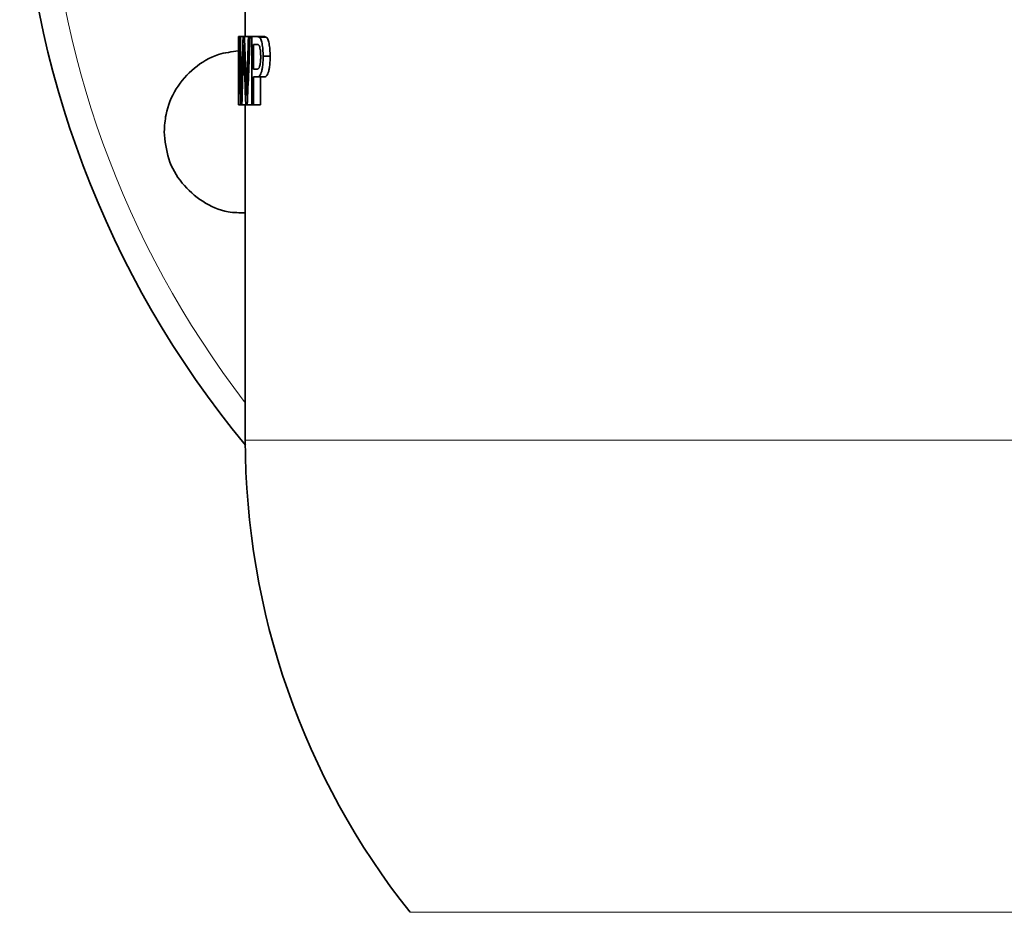
# Model space of a CAD drawing. Units: inches. Extents: x 0.5 to 33.5, y 0.5 to 21.
# Drawn here: x 20.9 to 23.1, y 5.3 to 7.4 of the extents above; entities that cross this region are included whole.
import ezdxf

# ---------------------------------------------------------------- set-up
doc = ezdxf.new("R2010")
doc.units = ezdxf.units.IN
doc.header["$MEASUREMENT"] = 0

msp = doc.modelspace()

# ---------------------------------------------------------------- linework, layer by layer
at = {"color": 7, "linetype": 'Continuous', "lineweight": 35}
for p, q in [((21.3816, 7.4703), (21.3816, 7.3486)), ((21.3661, 7.3486), (21.3661, 7.1923)), ((21.3665, 7.3486), (21.3661, 7.3486)), ((21.3665, 7.1923), (21.3665, 7.3486)), ((21.3665, 7.3486), (21.3688, 7.3486)), ((21.3688, 7.3486), (21.3703, 7.3486)), ((21.3703, 7.3486), (21.3764, 7.3486)), ((21.3764, 7.3486), (21.3795, 7.3486)), ((21.3795, 7.3486), (21.3888, 7.3486)), ((21.3888, 7.3486), (21.3927, 7.3486)), ((21.3927, 7.3486), (21.3963, 7.3486)), ((21.3963, 7.1923), (21.3963, 7.3486)), ((21.3963, 7.3486), (21.4081, 7.3486)), ((21.4081, 7.3486), (21.424, 7.3486)), ((21.4135, 7.3471), (21.4294, 7.3471)), ((21.4086, 7.3305), (21.4006, 7.3305)), ((21.4006, 7.3305), (21.4006, 7.2744)), ((21.4223, 7.3036), (21.4383, 7.3036)), ((21.3824, 7.2703), (21.386, 7.2703)), ((21.4006, 7.2744), (21.4086, 7.2744)), ((21.4088, 7.2564), (21.4006, 7.2564)), ((21.4006, 7.2564), (21.4006, 7.1923)), ((21.4088, 7.2564), (21.4247, 7.2564)), ((21.4164, 7.1923), (21.4164, 7.2564)), ((21.3661, 7.1923), (21.3665, 7.1923)), ((21.3665, 7.1923), (21.3715, 7.1923)), ((21.3737, 7.1923), (21.3715, 7.1923)), ((21.3737, 7.1923), (21.3827, 7.1923)), ((21.3816, 7.1923), (21.3816, 6.4267)), ((21.3862, 7.1923), (21.3827, 7.1923)), ((21.3862, 7.1923), (21.3963, 7.1923)), ((21.4006, 7.1923), (21.3963, 7.1923)), ((21.4006, 7.1923), (21.4164, 7.1923))]:
    msp.add_line(p, q, dxfattribs=at)
at = {"color": 8, "linetype": 'Continuous', "lineweight": 18}
for p, q in [((21.3772, 7.3092), (21.3785, 7.3092)), ((21.372, 7.2458), (21.3734, 7.2458)), ((21.3816, 6.4267), (24.8504, 6.4267)), ((21.7581, 5.3477), (24.4739, 5.3477))]:
    msp.add_line(p, q, dxfattribs=at)
at = {"color": 7, "linetype": 'Continuous', "lineweight": 35}
for centre, radius, start, end in [((23.116, 7.8486), 2.25, 145.0292, 219.5727), ((23.116, 6.4267), 1.7344, 180, 218.4693)]:
    msp.add_arc(centre, radius, start, end, dxfattribs=at)
at = {"color": 8, "linetype": 'Continuous', "lineweight": 18}
msp.add_arc((23.116, 7.8486), 2.1897, 147.3538, 217.6209, dxfattribs=at)
at = {"color": 7, "linetype": 'Continuous', "lineweight": 35}
for centre, major_axis, ratio, start_param, end_param in [((23.116, 7.7349), (0, 6.9494), 0.251803, 1.626416, 1.648951), ((23.116, 7.8804), (0, 7.7528), 0.225708, 1.639445, 1.652737), ((23.116, 6.6946), (0, 6.0465), 0.289404, 1.462423, 1.480148), ((23.116, 8.1054), (0, 6.1381), 0.285086, 1.694423, 1.707285), ((23.116, 6.1047), (0, 7.7498), 0.225797, 1.4096, 1.422942), ((23.116, 6.1438), (0, 6.9439), 0.252003, 1.396411, 1.419216), ((23.116, 6.6302), (0, 6.0461), 0.289424, 1.458248, 1.477687), ((23.116, 8.0702), (0, 6.4005), 0.273394, 1.689575, 1.708386)]:
    msp.add_ellipse(centre, major_axis=major_axis, ratio=ratio, start_param=start_param, end_param=end_param, dxfattribs=at)
for points, knots in [([(21.4081, 7.3486), (21.409, 7.3485), (21.4099, 7.3485), (21.4112, 7.3482), (21.4116, 7.3481), (21.4126, 7.3477), (21.413, 7.3474), (21.4135, 7.3471)], [0, 0, 0, 0, 0.5, 0.5, 0.75, 0.75, 1, 1, 1, 1]), ([(21.4135, 7.3471), (21.414, 7.3466), (21.4146, 7.3461), (21.4158, 7.3446), (21.4164, 7.3437), (21.4175, 7.3413), (21.418, 7.3399), (21.419, 7.3367), (21.4195, 7.3348), (21.4203, 7.3307), (21.4206, 7.3285), (21.4212, 7.3239), (21.4215, 7.3215), (21.4219, 7.3166), (21.4221, 7.3141), (21.4223, 7.3089), (21.4223, 7.3063), (21.4223, 7.3036)], [0, 0, 0, 0, 0.125, 0.125, 0.25, 0.25, 0.375, 0.375, 0.5, 0.5, 0.625, 0.625, 0.75, 0.75, 0.875, 0.875, 1, 1, 1, 1]), ([(21.4294, 7.3471), (21.4289, 7.3474), (21.4285, 7.3477), (21.4276, 7.3481), (21.4271, 7.3482), (21.4258, 7.3485), (21.4249, 7.3485), (21.424, 7.3486)], [0, 0, 0, 0, 0.25, 0.25, 0.5, 0.5, 1, 1, 1, 1]), ([(21.4383, 7.3036), (21.4383, 7.3062), (21.4383, 7.3088), (21.4381, 7.314), (21.4379, 7.3165), (21.4375, 7.3214), (21.4373, 7.3238), (21.4366, 7.3284), (21.4363, 7.3306), (21.4355, 7.3347), (21.435, 7.3366), (21.434, 7.3398), (21.4335, 7.3413), (21.4324, 7.3436), (21.4318, 7.3446), (21.4306, 7.3461), (21.43, 7.3466), (21.4294, 7.3471)], [0, 0, 0, 0, 0.125, 0.125, 0.25, 0.25, 0.375, 0.375, 0.5, 0.5, 0.625, 0.625, 0.75, 0.75, 0.875, 0.875, 1, 1, 1, 1]), ([(21.3661, 7.3157), (21.3505, 7.3138), (21.3139, 7.3095), (21.2629, 7.2787), (21.2209, 7.2309), (21.1992, 7.1785), (21.1971, 7.1443), (21.1962, 7.1311)], [0, 0, 0, 0, 0.170211, 0.399098, 0.627974, 0.856763, 1, 1, 1, 1]), ([(21.3779, 7.3297), (21.3778, 7.3263), (21.3777, 7.3228), (21.3775, 7.3194), (21.3775, 7.3177), (21.3774, 7.316), (21.3774, 7.3143), (21.3773, 7.3126), (21.3773, 7.3109), (21.3772, 7.3092)], [0, 0, 0, 0, 0.000541495, 0.000541495, 0.000541495, 0.000812243, 0.000812243, 0.000812243, 0.001082991, 0.001082991, 0.001082991, 0.001082991]), ([(21.3785, 7.3117), (21.3784, 7.3147), (21.3783, 7.3177), (21.3782, 7.3207), (21.3781, 7.3222), (21.3781, 7.3237), (21.378, 7.3252), (21.378, 7.3267), (21.3779, 7.3282), (21.3779, 7.3297)], [0, 0, 0, 0, 0.0004733306, 0.0004733306, 0.0004733306, 0.0007100086, 0.0007100086, 0.0007100086, 0.0009466785, 0.0009466785, 0.0009466785, 0.0009466785]), ([(21.4127, 7.3291), (21.412, 7.3299), (21.4113, 7.3301), (21.4099, 7.3305), (21.4092, 7.3305), (21.4086, 7.3305)], [0, 0, 0, 0, 0.5, 0.5, 1, 1, 1, 1]), ([(21.4167, 7.303), (21.4167, 7.3044), (21.4167, 7.3058), (21.4166, 7.3086), (21.4166, 7.31), (21.4163, 7.314), (21.4161, 7.3167), (21.4154, 7.3214), (21.4149, 7.3236), (21.4142, 7.3262), (21.4139, 7.327), (21.4133, 7.3282), (21.413, 7.3287), (21.4127, 7.3291)], [0, 0, 0, 0, 0.125, 0.125, 0.25, 0.25, 0.5, 0.5, 0.75, 0.75, 0.875, 0.875, 1, 1, 1, 1]), ([(21.4086, 7.2744), (21.4091, 7.2745), (21.4096, 7.2745), (21.4106, 7.2748), (21.411, 7.2751), (21.4125, 7.2763), (21.4135, 7.2777), (21.4152, 7.2827), (21.4158, 7.2863), (21.4163, 7.2913), (21.4164, 7.2923), (21.4165, 7.2944), (21.4166, 7.2955), (21.4167, 7.2976), (21.4167, 7.2987), (21.4167, 7.3008), (21.4167, 7.3019), (21.4167, 7.303)], [0, 0, 0, 0, 0.125, 0.125, 0.25, 0.25, 0.5, 0.5, 0.75, 0.75, 0.8125, 0.8125, 0.875, 0.875, 0.9375, 0.9375, 1, 1, 1, 1]), ([(21.4223, 7.3036), (21.4223, 7.3019), (21.4223, 7.3001), (21.4222, 7.2966), (21.4221, 7.2948), (21.4219, 7.2896), (21.4216, 7.2862), (21.4209, 7.2797), (21.4205, 7.2767), (21.4194, 7.271), (21.4188, 7.2683), (21.4175, 7.2641), (21.4167, 7.2624), (21.4151, 7.2599), (21.4143, 7.259), (21.4127, 7.2576), (21.4119, 7.2571), (21.4103, 7.2565), (21.4096, 7.2565), (21.4088, 7.2564)], [0, 0, 0, 0, 0.0625, 0.0625, 0.125, 0.125, 0.25, 0.25, 0.375, 0.375, 0.5, 0.5, 0.625, 0.625, 0.75, 0.75, 0.875, 0.875, 1, 1, 1, 1]), ([(21.4247, 7.2564), (21.4255, 7.2565), (21.4262, 7.2565), (21.4279, 7.2571), (21.4287, 7.2575), (21.4303, 7.259), (21.4311, 7.2599), (21.4327, 7.2625), (21.4335, 7.2641), (21.4348, 7.2684), (21.4354, 7.271), (21.4365, 7.2767), (21.4369, 7.2797), (21.4376, 7.2862), (21.4379, 7.2896), (21.4382, 7.2948), (21.4382, 7.2966), (21.4383, 7.3001), (21.4383, 7.3019), (21.4383, 7.3036)], [0, 0, 0, 0, 0.125, 0.125, 0.25, 0.25, 0.375, 0.375, 0.5, 0.5, 0.625, 0.625, 0.75, 0.75, 0.875, 0.875, 0.9375, 0.9375, 1, 1, 1, 1]), ([(21.3824, 7.2703), (21.3826, 7.2656), (21.3827, 7.261), (21.383, 7.2517), (21.3832, 7.247), (21.3835, 7.2376), (21.3836, 7.233), (21.3839, 7.2236), (21.384, 7.2189), (21.3842, 7.2141)], [0, 0, 0, 0, 0.25, 0.25, 0.5, 0.5, 0.75, 0.75, 1, 1, 1, 1]), ([(21.372, 7.2458), (21.3721, 7.2432), (21.3721, 7.2405), (21.3721, 7.2379), (21.3722, 7.2339), (21.3723, 7.23), (21.3724, 7.226), (21.3725, 7.2221), (21.3725, 7.2181), (21.3726, 7.2141)], [0, 0, 0, 0, 0.000412047, 0.000412047, 0.000412047, 0.001030118, 0.001030118, 0.001030118, 0.00164819, 0.00164819, 0.00164819, 0.00164819]), ([(21.3842, 7.2141), (21.3842, 7.2168), (21.3843, 7.2195), (21.3844, 7.2222), (21.3845, 7.2249), (21.3846, 7.2276), (21.3847, 7.2303), (21.3848, 7.233), (21.3849, 7.2356), (21.385, 7.2383), (21.385, 7.241), (21.3851, 7.2437), (21.3852, 7.2464)], [0, 0, 0, 0, 0.000419913, 0.000419913, 0.000419913, 0.000839823, 0.000839823, 0.000839823, 0.001259732, 0.001259732, 0.001259732, 0.001679642, 0.001679642, 0.001679642, 0.001679642]), ([(21.3726, 7.2141), (21.3727, 7.2165), (21.3727, 7.2188), (21.3728, 7.2211), (21.3728, 7.2234), (21.3729, 7.2257), (21.373, 7.228), (21.373, 7.2303), (21.3731, 7.2327), (21.3731, 7.235), (21.3732, 7.2373), (21.3733, 7.2396), (21.3733, 7.2419)], [0, 0, 0, 0, 0.000367203, 0.000367203, 0.000367203, 0.000734399, 0.000734399, 0.000734399, 0.001101604, 0.001101604, 0.001101604, 0.001468809, 0.001468809, 0.001468809, 0.001468809]), ([(21.1962, 7.1311), (21.1983, 7.1101), (21.2024, 7.068), (21.2347, 7.0116), (21.2822, 6.9697), (21.3341, 6.946), (21.3684, 6.946), (21.3816, 6.946)], [0, 0, 0, 0, 0.216168, 0.432337, 0.648499, 0.864712, 1, 1, 1, 1])]:
    msp.add_open_spline(points, degree=3, knots=knots, dxfattribs=at)

doc.saveas('drawing.dxf')
